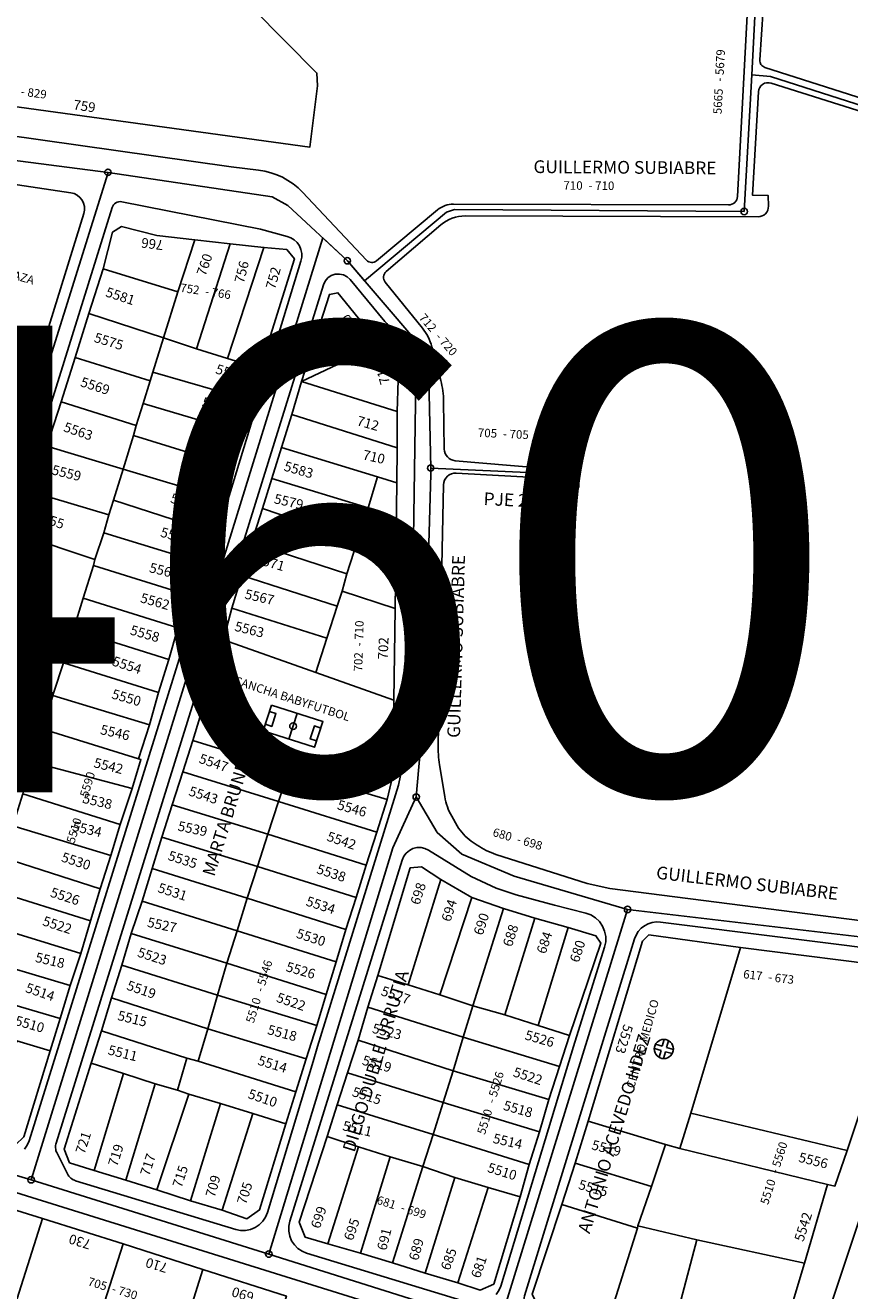
# Model space of a CAD drawing. Extents: x 341800 to 352600, y 6302200 to 6313675.
# Drawn here: x 347562 to 347756, y 6305942 to 6306241 of the extents above; entities that cross this region are included whole.
import ezdxf

# ---------------------------------------------------------------- set-up
doc = ezdxf.new("R2010")
doc.units = 0
doc.header["$MEASUREMENT"] = 0
doc.layers.get('0').update_dxf_attribs({"linetype": 'CONTINUOUS'})
for name, color, linetype in [('1010', 7, 'CONTINUOUS'), ('1400', 7, 'CONTINUOUS'), ('1500', 7, 'CONTINUOUS'), ('2000', 7, 'CONTINUOUS'), ('2510', 7, 'CONTINUOUS'), ('LIMITE_PREDIAL', 7, 'CONTINUOUS')]:
    doc.layers.add(name, color=color, linetype=linetype)

msp = doc.modelspace()

# ---------------------------------------------------------------- linework, layer by layer
at = {"color": 10}
for points in [[(347723.67, 6306265.64), (347726.85, 6306260.87), (347731.89, 6306255.38), (347733.72, 6306252.86), (347733.95, 6306247.59), (347732.95, 6306229.22), (347731.2, 6306196.96)], [(347731.2, 6306196.96), (347732.95, 6306229.22), (347737.38, 6306228.83), (347791.66, 6306211.43)], [(347581.12, 6306206.19), (347539.12, 6306211.57)], [(347511.48, 6305983.8), (347581.12, 6306206.19)], [(347637.58, 6306185.35), (347623.52, 6306198.39), (347619.86, 6306200.43), (347581.12, 6306206.19)], [(347637.58, 6306185.35), (347641.65, 6306180.61), (347660.99, 6306196.79), (347662.87, 6306197.42), (347731.2, 6306196.96)], [(347563, 6305968.6), (347631.79, 6306190.74), (347637.58, 6306185.35)], [(347657.24, 6306136.46), (347656.78, 6306157.38), (347653.99, 6306166.21), (347637.58, 6306185.35)], [(347653.84, 6306058.88), (347655.7, 6306080.1), (347657.24, 6306135.03), (347657.24, 6306136.46)], [(347657.24, 6306136.46), (347690.61, 6306134.94)], [(347619.07, 6305951.08), (347648.29, 6306046.87), (347653.84, 6306058.88)], [(347703.69, 6306032.35), (347676.93, 6306040.22), (347664.57, 6306045.39), (347658.75, 6306050.53), (347653.84, 6306058.88)], [(347659.47, 6305938.32), (347673.39, 6305934.28), (347703.69, 6306032.35)], [(347776.94, 6306002.35), (347783.86, 6306022.88), (347703.69, 6306032.35)], [(347563, 6305968.6), (347511.48, 6305983.8)], [(347619.07, 6305951.08), (347563, 6305968.6)], [(347659.47, 6305938.32), (347619.07, 6305951.08)]]:
    msp.add_lwpolyline(points, dxfattribs=at)
at = {"color": 3}
for points in [[(347619.7, 6306080.56), (347631.8, 6306076.64), (347629.84, 6306070.59), (347617.74, 6306074.51), (347619.7, 6306080.56)], [(347619.21, 6306079.05), (347620.72, 6306078.56), (347619.75, 6306075.53), (347618.23, 6306076.02)], [(347625.75, 6306078.6), (347623.79, 6306072.55)], [(347631.31, 6306075.13), (347629.8, 6306075.62), (347628.82, 6306072.59), (347630.33, 6306072.1)]]:
    msp.add_lwpolyline(points, dxfattribs=at)
at = {"color": 1}
for points in [[(347711.87, 6306000.09), (347712.32, 6306001.69)], [(347711.58, 6305999.07), (347710.01, 6305999.52)], [(347711.87, 6306000.09), (347710.27, 6306000.55)], [(347711.58, 6305999.07), (347711.13, 6305997.5)], [(347712.6, 6305998.78), (347712.14, 6305997.18)], [(347712.6, 6305998.78), (347714.17, 6305998.34)], [(347712.89, 6305999.8), (347713.33, 6306001.37)], [(347712.89, 6305999.8), (347714.49, 6305999.35)]]:
    msp.add_lwpolyline(points, dxfattribs=at)
at = {"color": 3}
msp.add_circle((347624.77, 6306075.58), 0.795, dxfattribs=at)
at = {"color": 1}
msp.add_circle((347712.23, 6305999.44), 2.25, dxfattribs=at)
at = {"layer": '1400', "color": 2}
for points in [[(347534, 6306239.1), (347525, 6306228.6), (347525.8, 6306226.3), (347628.7, 6306212.1), (347630.5, 6306226.6), (347630.4, 6306229.6), (347577.4, 6306283.2), (347534, 6306239.1)], [(347560.4, 6306120.8), (347563.4, 6306130.8), (347566.7, 6306141.6), (347570.1, 6306152.1), (347573.4, 6306162.5), (347576.6, 6306172.9), (347580, 6306183.4), (347582.2, 6306192.1), (347584.3, 6306193.4), (347592.6, 6306191.3), (347601.6, 6306190.3), (347609.9, 6306189.3), (347617.9, 6306188.5), (347623.3, 6306188)], [(347623.3, 6306188), (347625.1, 6306185.8), (347617, 6306159.9), (347614.6, 6306152.5), (347612.2, 6306144.9), (347609.8, 6306137.1), (347607.3, 6306129.4), (347605, 6306121.6), (347602.5, 6306114.3), (347600.1, 6306106.5), (347597.6, 6306098.8), (347595.5, 6306091.3), (347593, 6306083.5), (347590.9, 6306075.9), (347588.3, 6306067.9), (347588.9, 6306067.7), (347586.8, 6306060.9), (347584, 6306052.4), (347581.8, 6306045.1), (347579.3, 6306037.2), (347577, 6306029.7), (347574.7, 6306022), (347572.2, 6306014.4), (347569.8, 6306006.6), (347567.5, 6305999), (347561.3, 6305978.7)], [(347644.55, 6306050.6), (347642.05, 6306042.8), (347639.65, 6306035.2), (347637.25, 6306027.6), (347634.95, 6306020), (347632.55, 6306012.3), (347630.35, 6306005), (347627.85, 6305997.1), (347625.45, 6305989.3), (347623.05, 6305981.8), (347616.85, 6305961.5), (347613.85, 6305959.4), (347608.05, 6305961.4), (347600.55, 6305963.6), (347592.65, 6305966.2), (347585.35, 6305968.5), (347577.85, 6305970.8), (347572.05, 6305972.6), (347570.75, 6305975.8), (347577.15, 6305996.1), (347579.55, 6306003.7), (347581.95, 6306011.5), (347584.35, 6306019.2), (347586.55, 6306026.7), (347589.15, 6306034.3), (347591.55, 6306042), (347593.85, 6306049.4), (347596.25, 6306057), (347598.75, 6306064.8), (347601.15, 6306072.2), (347608.35, 6306095.9), (347610.35, 6306103.4), (347612.65, 6306111.1), (347614.95, 6306118.8), (347617.55, 6306126.9), (347619.75, 6306134), (347622.05, 6306141.3), (347624.45, 6306149.1), (347626.75, 6306156.9), (347633.35, 6306177.4), (347635.35, 6306177.8), (347645.25, 6306165.6), (347648.55, 6306160.6), (347649.55, 6306157.2), (347649.35, 6306149.8), (347649.35, 6306141.2), (347649.25, 6306133), (347648.85, 6306103.3), (347648.55, 6306081.7), (347648.55, 6306065), (347646.95, 6306058.3), (347644.55, 6306050.6)], [(347690, 6306002.6), (347697.4, 6306024.4), (347696.2, 6306026.1), (347689.7, 6306028.1), (347681.8, 6306030.3), (347674.4, 6306032.6), (347666.9, 6306035.2), (347659.6, 6306039.4), (347655.1, 6306042.4), (347652.4, 6306042.2), (347644.8, 6306016.8), (347642.4, 6306009.3), (347640.1, 6306001.5), (347637.6, 6305993.8), (347635.2, 6305986.3), (347632.8, 6305978.8), (347626.2, 6305958.6), (347627.6, 6305955.1), (347633, 6305953.5), (347640.7, 6305951.3), (347648.2, 6305949), (347655.9, 6305946.6), (347663.6, 6305944.3), (347668.9, 6305942.6), (347672.1, 6305944), (347678.3, 6305964.6), (347680.5, 6305972.2), (347682.9, 6305979.9), (347685.1, 6305987.5), (347687.6, 6305995.3), (347690, 6306002.6)], [(347769.4, 6306017.1), (347768.9, 6306018.5), (347730.3, 6306023.4), (347708.7, 6306026.4), (347707.2, 6306024.9), (347694.4, 6305982.4), (347691.3, 6305972.5), (347688.2, 6305962.8), (347681.2, 6305941.6), (347682.3, 6305939.3), (347698.7, 6305934), (347713.3, 6305929.1), (347736, 6305922.4), (347737.7, 6305923.3), (347745.4, 6305948.9), (347750.8, 6305967.5), (347752.6, 6305967.1), (347755.5, 6305975.5), (347769.4, 6306017.1)], [(347623.2, 6305941.15), (347603.5, 6305947.45), (347584.7, 6305953.45), (347565.7, 6305959.45), (347508.8, 6305977.15), (347500.2, 6305979.85), (347492.5, 6305982.25), (347492.3, 6305981.75), (347450.8, 6305994.95), (347436.9, 6305999.15), (347433.4, 6305987.85), (347430.4, 6305978.35), (347427.5, 6305968.85), (347424.5, 6305959.35), (347421.5, 6305949.65), (347418.4, 6305940.25)]]:
    msp.add_lwpolyline(points, dxfattribs=at)
at = {"layer": '1500'}
for centre in [(347581.11, 6306206.19), (347731.19, 6306196.96), (347637.57, 6306185.35), (347657.23, 6306136.46), (347690.6, 6306134.95), (347653.83, 6306058.88), (347703.68, 6306032.35), (347562.99, 6305968.6), (347619.06, 6305951.08)]:
    msp.add_circle(centre, 0.759, dxfattribs=at)
at = {"layer": '2000', "color": 1}
for points in [[(347792.07, 6306213.09), (347736.04, 6306230.94), (347735.78, 6306231.05), (347735.54, 6306231.2), (347735.32, 6306231.39), (347735.14, 6306231.62), (347735, 6306231.86), (347734.91, 6306232.13), (347734.85, 6306232.41), (347734.85, 6306232.7), (347736.08, 6306250.71), (347736.09, 6306251.29), (347736.04, 6306251.88), (347735.92, 6306252.45), (347735.75, 6306253.01), (347735.51, 6306253.55), (347735.22, 6306254.06), (347734.88, 6306254.54)], [(347538.5, 6306217.6), (347610.2, 6306207.5), (347616.65, 6306206.72), (347618.11, 6306206.48), (347619.54, 6306206.11), (347620.93, 6306205.63), (347622.28, 6306205.02), (347623.57, 6306204.3), (347624.79, 6306203.46), (347625.94, 6306202.53), (347627, 6306201.5), (347642.1, 6306185.5), (347642.35, 6306185.28), (347642.63, 6306185.12), (347642.94, 6306185.01), (347643.27, 6306184.96), (347643.6, 6306184.97), (347643.92, 6306185.04), (347644.22, 6306185.17), (347644.49, 6306185.36), (347658.86, 6306197.35), (347659.26, 6306197.66), (347659.69, 6306197.93), (347660.14, 6306198.16), (347660.61, 6306198.36), (347661.09, 6306198.51), (347661.59, 6306198.61), (347662.09, 6306198.68), (347662.6, 6306198.7), (347727.48, 6306198.5), (347727.88, 6306198.54), (347728.27, 6306198.65), (347728.63, 6306198.83), (347728.94, 6306199.08), (347729.21, 6306199.38), (347729.41, 6306199.72), (347729.54, 6306200.1), (347729.6, 6306200.5), (347732.17, 6306249.2)], [(347774.35, 6306027.7), (347699.45, 6306037.3), (347694.15, 6306038.5), (347672.63, 6306045.34), (347672.04, 6306045.54), (347671.46, 6306045.76), (347670.89, 6306046), (347670.33, 6306046.27), (347669.78, 6306046.55), (347669.24, 6306046.85), (347668.71, 6306047.18), (347668.19, 6306047.52), (347666.81, 6306048.48), (347666.31, 6306048.84), (347665.84, 6306049.23), (347665.38, 6306049.65), (347664.95, 6306050.09), (347664.55, 6306050.55), (347664.17, 6306051.04), (347663.82, 6306051.54), (347663.5, 6306052.07), (347662.2, 6306054.33), (347661.9, 6306054.88), (347661.63, 6306055.43), (347661.38, 6306056), (347661.16, 6306056.58), (347660.97, 6306057.16), (347660.8, 6306057.76), (347660.66, 6306058.36), (347660.55, 6306058.97), (347659.35, 6306066.43), (347659.26, 6306067.05), (347659.18, 6306067.67), (347659.11, 6306068.29), (347659.06, 6306068.91), (347659.03, 6306069.53), (347659, 6306070.15), (347659, 6306070.78), (347659, 6306071.4), (347660.25, 6306132.5), (347660.32, 6306133.06), (347660.5, 6306133.6), (347660.78, 6306134.09), (347661.16, 6306134.52), (347661.61, 6306134.86), (347662.12, 6306135.11), (347662.67, 6306135.24), (347663.24, 6306135.27), (347690.46, 6306133.72), (347690.8, 6306133.67), (347691.12, 6306133.55), (347691.41, 6306133.38), (347691.67, 6306133.15), (347691.88, 6306132.88), (347692.03, 6306132.57), (347692.12, 6306132.24), (347692.15, 6306131.9), (347692.25, 6306137.9), (347692.2, 6306137.48), (347692.07, 6306137.08), (347691.85, 6306136.72), (347691.57, 6306136.41), (347691.23, 6306136.16), (347690.85, 6306135.98), (347690.44, 6306135.89), (347690.02, 6306135.88), (347662.97, 6306138.19), (347662.47, 6306138.28), (347662, 6306138.46), (347661.57, 6306138.72), (347661.19, 6306139.06), (347660.88, 6306139.46), (347660.65, 6306139.91), (347660.5, 6306140.4), (347660.45, 6306140.9), (347660.29, 6306152.2), (347660.27, 6306152.82), (347660.23, 6306153.44), (347660.17, 6306154.06), (347660.1, 6306154.68), (347660, 6306155.29), (347659.89, 6306155.91), (347659.76, 6306156.51), (347659.61, 6306157.12), (347657.49, 6306165.08), (347657.32, 6306165.67), (347657.11, 6306166.26), (347656.88, 6306166.82), (347656.61, 6306167.38), (347656.32, 6306167.92), (347656, 6306168.45), (347655.65, 6306168.95), (347655.28, 6306169.44), (347646.52, 6306180.27), (347646.32, 6306180.57), (347646.19, 6306180.89), (347646.12, 6306181.23), (347646.12, 6306181.58), (347646.19, 6306181.93), (347646.32, 6306182.25), (347646.51, 6306182.55), (347646.75, 6306182.8), (347659.65, 6306193.8), (347660.27, 6306194.28), (347660.92, 6306194.7), (347661.61, 6306195.07), (347662.33, 6306195.37), (347663.07, 6306195.6), (347663.83, 6306195.77), (347664.61, 6306195.87), (347665.39, 6306195.9), (347734.45, 6306195.71), (347734.93, 6306195.75), (347735.4, 6306195.9), (347735.83, 6306196.13), (347736.2, 6306196.44), (347736.5, 6306196.82), (347736.73, 6306197.25), (347736.86, 6306197.72), (347736.9, 6306198.2), (347736.85, 6306200.7), (347733.15, 6306200.8), (347734.55, 6306225.2), (347734.64, 6306225.71), (347734.84, 6306226.19), (347735.14, 6306226.61), (347735.53, 6306226.95), (347735.99, 6306227.19), (347736.49, 6306227.32), (347737.01, 6306227.34), (347737.51, 6306227.24), (347791.14, 6306210.29)], [(347541.4, 6306206), (347572.32, 6306201.39), (347573.12, 6306201.19), (347573.85, 6306200.82), (347574.48, 6306200.3), (347574.99, 6306199.65), (347575.35, 6306198.92), (347575.54, 6306198.12), (347575.56, 6306197.3), (347575.4, 6306196.5), (347511.86, 6305991.66)], [(347599.4, 6306096.2), (347599.39, 6306096.2), (347599.38, 6306096.2), (347599.37, 6306096.21), (347626.64, 6306185.24), (347626.82, 6306186.15), (347626.82, 6306187.09), (347626.63, 6306188), (347626.26, 6306188.86), (347625.73, 6306189.62), (347625.06, 6306190.27), (347624.27, 6306190.77), (347623.4, 6306191.1), (347617.1, 6306192.8), (347584.35, 6306199.24), (347584, 6306199.28), (347583.64, 6306199.25), (347583.29, 6306199.16), (347582.97, 6306199), (347582.68, 6306198.79), (347582.43, 6306198.53), (347582.24, 6306198.23), (347582.1, 6306197.9), (347517.11, 6305989.59)], [(347629.55, 6305996.5), (347630.55, 6306000), (347649.65, 6306061.7), (347651.35, 6306070), (347652.55, 6306077.6), (347653.74, 6306157.11), (347653.73, 6306157.57), (347653.69, 6306158.02), (347653.62, 6306158.47), (347653.53, 6306158.92), (347653.4, 6306159.35), (347653.24, 6306159.78), (347653.06, 6306160.2), (347652.85, 6306160.6), (347649.28, 6306166.92), (347648.97, 6306167.46), (347648.64, 6306167.99), (347648.31, 6306168.52), (347647.96, 6306169.04), (347647.6, 6306169.55), (347647.23, 6306170.05), (347646.85, 6306170.54), (347646.45, 6306171.02), (347638.25, 6306180.9), (347637.53, 6306181.56), (347636.66, 6306182.01), (347635.69, 6306182.21), (347634.72, 6306182.15), (347633.79, 6306181.84), (347632.98, 6306181.28), (347632.34, 6306180.54), (347631.93, 6306179.65), (347568.87, 6305977.27), (347568.79, 6305976.99), (347568.75, 6305976.7), (347568.73, 6305976.41), (347568.74, 6305976.12), (347568.78, 6305975.83), (347568.84, 6305975.54), (347568.93, 6305975.27), (347569.05, 6305975), (347571.55, 6305970), (347571.71, 6305969.72), (347571.9, 6305969.45), (347572.11, 6305969.21), (347572.35, 6305968.98), (347572.61, 6305968.79), (347572.89, 6305968.62), (347573.18, 6305968.48), (347573.49, 6305968.37), (347611.25, 6305956.89), (347612.4, 6305956.66), (347613.58, 6305956.66), (347614.74, 6305956.89), (347615.83, 6305957.34), (347616.81, 6305958), (347617.64, 6305958.83), (347618.3, 6305959.81), (347618.75, 6305960.9), (347629.55, 6305996.5)], [(347561.42, 6305975.82), (347562.06, 6305976.76), (347562.5, 6305977.8), (347599.4, 6306096.2)], [(347688.2, 6305991), (347690.9, 6306000), (347698.27, 6306023.46), (347698.53, 6306024.72), (347698.53, 6306026), (347698.27, 6306027.26), (347697.76, 6306028.44), (347697.03, 6306029.49), (347696.1, 6306030.38), (347695.01, 6306031.06), (347693.8, 6306031.5), (347686.4, 6306033.4), (347677.4, 6306035.8), (347672.7, 6306037.4), (347666.8, 6306040.1), (347656.75, 6306046.33), (347655.88, 6306046.74), (347654.95, 6306046.95), (347653.99, 6306046.93), (347653.05, 6306046.7), (347652.2, 6306046.26), (347651.46, 6306045.65), (347650.89, 6306044.88), (347650.5, 6306044), (347624, 6305958.8), (347623.76, 6305957.65), (347623.76, 6305956.47), (347623.98, 6305955.31), (347624.43, 6305954.22), (347625.08, 6305953.24), (347625.91, 6305952.4), (347626.89, 6305951.75), (347627.97, 6305951.3), (347666.4, 6305939.6)], [(347705.3, 6306025.4), (347705.67, 6306026.32), (347706.2, 6306027.16), (347706.87, 6306027.9), (347707.66, 6306028.51), (347708.54, 6306028.98), (347709.48, 6306029.28), (347710.47, 6306029.42), (347711.46, 6306029.38), (347771.07, 6306021.87)], [(347776.4, 6306013.4), (347745, 6305919.2), (347744.78, 6305918.7), (347744.46, 6305918.24), (347744.06, 6305917.86), (347743.6, 6305917.56), (347743.09, 6305917.36), (347742.55, 6305917.25), (347742, 6305917.25), (347741.45, 6305917.36), (347682.68, 6305935.06), (347681.78, 6305935.43), (347680.98, 6305935.96), (347680.3, 6305936.64), (347679.76, 6305937.45), (347679.39, 6305938.34), (347679.21, 6305939.29), (347679.21, 6305940.25), (347679.4, 6305941.2), (347705.3, 6306025.4)], [(347645.1, 6305938.85), (347437, 6306003.75), (347436.86, 6306003.78), (347436.71, 6306003.78), (347436.56, 6306003.75), (347436.43, 6306003.7), (347436.3, 6306003.62), (347436.2, 6306003.51), (347436.11, 6306003.39), (347436.06, 6306003.26), (347411.85, 6305926.14)], [(347672.7, 6305941.51), (347673.34, 6305942.47), (347673.79, 6305943.54), (347688.2, 6305991)]]:
    msp.add_lwpolyline(points, dxfattribs=at)
at = {"layer": 'LIMITE_PREDIAL', "color": 4}
for points in [[(347577.4, 6306283.2), (347534, 6306239.1), (347525, 6306228.6), (347525.8, 6306226.3), (347628.7, 6306212.1), (347630.5, 6306226.6), (347630.4, 6306229.6), (347577.4, 6306283.2)], [(347580, 6306183.4), (347582.2, 6306192.1), (347584.3, 6306193.4), (347592.6, 6306191.3), (347601.6, 6306190.3), (347597.6, 6306178), (347580, 6306183.4)], [(347594.2, 6306167.2), (347597.6, 6306178), (347601.6, 6306190.3), (347609.9, 6306189.3), (347602, 6306164.6), (347594.2, 6306167.2)], [(347602, 6306164.6), (347609.3, 6306162.3), (347617.9, 6306188.5), (347609.9, 6306189.3), (347602, 6306164.6)], [(347609.3, 6306162.3), (347617, 6306159.9), (347625.1, 6306185.8), (347623.3, 6306188), (347617.9, 6306188.5), (347609.3, 6306162.3)], [(347580, 6306183.4), (347597.6, 6306178), (347594.2, 6306167.2), (347576.6, 6306172.9), (347580, 6306183.4)], [(347626.75, 6306156.9), (347633.35, 6306177.4), (347635.35, 6306177.8), (347645.25, 6306165.6), (347626.75, 6306156.9)], [(347594.2, 6306167.2), (347591.7, 6306159.1), (347591.1, 6306157), (347573.4, 6306162.5), (347576.6, 6306172.9), (347594.2, 6306167.2)], [(347591.7, 6306159.1), (347594.2, 6306167.2), (347602, 6306164.6), (347609.3, 6306162.3), (347617, 6306159.9), (347614.6, 6306152.5), (347591.7, 6306159.1)], [(347626.75, 6306156.9), (347649.35, 6306149.8), (347649.55, 6306157.2), (347648.55, 6306160.6), (347645.25, 6306165.6), (347626.75, 6306156.9)], [(347573.4, 6306162.5), (347591.1, 6306157), (347589.4, 6306151.7), (347587.8, 6306146.5), (347570.1, 6306152.1), (347573.4, 6306162.5)], [(347589.4, 6306151.7), (347591.1, 6306157), (347591.7, 6306159.1), (347614.6, 6306152.5), (347612.2, 6306144.9), (347589.4, 6306151.7)], [(347626.75, 6306156.9), (347624.45, 6306149.1), (347649.35, 6306141.2), (347649.35, 6306149.8), (347626.75, 6306156.9)], [(347587.8, 6306146.5), (347587.1, 6306144.1), (347584.7, 6306136.2), (347566.7, 6306141.6), (347570.1, 6306152.1), (347587.8, 6306146.5)], [(347587.1, 6306144.1), (347587.8, 6306146.5), (347589.4, 6306151.7), (347612.2, 6306144.9), (347609.8, 6306137.1), (347587.1, 6306144.1)], [(347624.45, 6306149.1), (347622.05, 6306141.3), (347644.65, 6306134.4), (347649.25, 6306133), (347649.35, 6306141.2), (347624.45, 6306149.1)], [(347584.7, 6306136.2), (347587.1, 6306144.1), (347609.8, 6306137.1), (347607.3, 6306129.4), (347584.7, 6306136.2)], [(347584.7, 6306136.2), (347582.4, 6306128.9), (347581.3, 6306125.4), (347563.4, 6306130.8), (347566.7, 6306141.6), (347584.7, 6306136.2)], [(347644.65, 6306134.4), (347642.45, 6306127.1), (347619.75, 6306134), (347622.05, 6306141.3), (347644.65, 6306134.4)], [(347582.4, 6306128.9), (347584.7, 6306136.2), (347607.3, 6306129.4), (347605, 6306121.6), (347582.4, 6306128.9)], [(347642.45, 6306127.1), (347639.95, 6306119.3), (347617.55, 6306126.9), (347619.75, 6306134), (347642.45, 6306127.1)], [(347649.25, 6306133), (347644.65, 6306134.4), (347642.45, 6306127.1), (347639.95, 6306119.3), (347637.45, 6306111.5), (347636.35, 6306107.4), (347648.85, 6306103.3), (347649.25, 6306133)], [(347581.3, 6306125.4), (347580.1, 6306121.2), (347578, 6306114.9), (347560.4, 6306120.8), (347563.4, 6306130.8), (347581.3, 6306125.4)], [(347580.1, 6306121.2), (347581.3, 6306125.4), (347582.4, 6306128.9), (347605, 6306121.6), (347602.5, 6306114.3), (347580.1, 6306121.2)], [(347639.95, 6306119.3), (347637.45, 6306111.5), (347614.95, 6306118.8), (347617.55, 6306126.9), (347639.95, 6306119.3)], [(347577.7, 6306113.5), (347578, 6306114.9), (347580.1, 6306121.2), (347602.5, 6306114.3), (347600.1, 6306106.5), (347577.7, 6306113.5)], [(347578, 6306114.9), (347577.7, 6306113.5), (347575.3, 6306105.8), (347573, 6306098.4), (347571.6, 6306094), (347553.8, 6306099.5), (347560.4, 6306120.8), (347578, 6306114.9)], [(347637.45, 6306111.5), (347636.35, 6306107.4), (347635.15, 6306103.9), (347612.65, 6306111.1), (347614.95, 6306118.8), (347637.45, 6306111.5)], [(347575.3, 6306105.8), (347577.7, 6306113.5), (347600.1, 6306106.5), (347597.6, 6306098.8), (347575.3, 6306105.8)], [(347635.15, 6306103.9), (347632.75, 6306096.3), (347610.35, 6306103.4), (347612.65, 6306111.1), (347635.15, 6306103.9)], [(347636.35, 6306107.4), (347635.15, 6306103.9), (347632.75, 6306096.3), (347630.15, 6306088.2), (347648.55, 6306081.7), (347648.85, 6306103.3), (347636.35, 6306107.4)], [(347573, 6306098.4), (347575.3, 6306105.8), (347597.6, 6306098.8), (347595.5, 6306091.3), (347573, 6306098.4)], [(347632.75, 6306096.3), (347630.15, 6306088.2), (347608.35, 6306095.9), (347610.35, 6306103.4), (347632.75, 6306096.3)], [(347571.6, 6306094), (347570.6, 6306090.5), (347568.3, 6306083.4), (347550.5, 6306088.9), (347553.8, 6306099.5), (347571.6, 6306094)], [(347570.6, 6306090.5), (347571.6, 6306094), (347573, 6306098.4), (347595.5, 6306091.3), (347593, 6306083.5), (347570.6, 6306090.5)], [(347608.35, 6306095.9), (347601.15, 6306072.2), (347623.75, 6306065.2), (347646.95, 6306058.3), (347648.55, 6306065), (347648.55, 6306081.7), (347630.15, 6306088.2), (347608.35, 6306095.9)], [(347568.3, 6306083.4), (347568.1, 6306082.8), (347565.8, 6306074.9), (347565.1, 6306072.8), (347547.2, 6306078.3), (347550.5, 6306088.9), (347568.3, 6306083.4)], [(347568.1, 6306082.8), (347568.3, 6306083.4), (347570.6, 6306090.5), (347593, 6306083.5), (347590.9, 6306075.9), (347568.1, 6306082.8)], [(347565.8, 6306074.9), (347568.1, 6306082.8), (347590.9, 6306075.9), (347588.3, 6306067.9), (347565.8, 6306074.9)], [(347565.1, 6306072.8), (347563.4, 6306067.1), (347561.6, 6306061.8), (347544.2, 6306067.9), (347547.2, 6306078.3), (347565.1, 6306072.8)], [(347563.4, 6306067.1), (347565.1, 6306072.8), (347565.8, 6306074.9), (347588.3, 6306067.9), (347588.9, 6306067.7), (347586.8, 6306060.9), (347563.4, 6306067.1)], [(347623.75, 6306065.2), (347621.35, 6306057.8), (347598.75, 6306064.8), (347601.15, 6306072.2), (347623.75, 6306065.2)], [(347561, 6306059.6), (347561.6, 6306061.8), (347563.4, 6306067.1), (347586.8, 6306060.9), (347584, 6306052.4), (347561, 6306059.6)], [(347621.35, 6306057.8), (347618.85, 6306050.1), (347596.25, 6306057), (347598.75, 6306064.8), (347621.35, 6306057.8)], [(347621.35, 6306057.8), (347623.75, 6306065.2), (347646.95, 6306058.3), (347644.55, 6306050.6), (347621.35, 6306057.8)], [(347561, 6306059.6), (347558.7, 6306052.1), (347581.8, 6306045.1), (347584, 6306052.4), (347561, 6306059.6)], [(347618.85, 6306050.1), (347616.35, 6306042.5), (347593.85, 6306049.4), (347596.25, 6306057), (347618.85, 6306050.1)], [(347618.85, 6306050.1), (347621.35, 6306057.8), (347644.55, 6306050.6), (347642.05, 6306042.8), (347618.85, 6306050.1)], [(347556.3, 6306044.6), (347558.5, 6306051.5), (347558.7, 6306052.1), (347581.8, 6306045.1), (347579.3, 6306037.2), (347556.3, 6306044.6)], [(347616.35, 6306042.5), (347613.95, 6306035), (347591.55, 6306042), (347593.85, 6306049.4), (347616.35, 6306042.5)], [(347616.35, 6306042.5), (347618.85, 6306050.1), (347642.05, 6306042.8), (347639.65, 6306035.2), (347616.35, 6306042.5)], [(347553.9, 6306036.9), (347555.1, 6306040.6), (347556.3, 6306044.6), (347579.3, 6306037.2), (347577, 6306029.7), (347553.9, 6306036.9)], [(347613.95, 6306035), (347611.55, 6306027.3), (347589.15, 6306034.3), (347591.55, 6306042), (347613.95, 6306035)], [(347613.95, 6306035), (347616.35, 6306042.5), (347639.65, 6306035.2), (347637.25, 6306027.6), (347613.95, 6306035)], [(347651.9, 6306014.6), (347659.6, 6306039.4), (347655.1, 6306042.4), (347652.4, 6306042.2), (347644.8, 6306016.8), (347651.9, 6306014.6)], [(347651.9, 6306014.6), (347659.4, 6306012.2), (347666.9, 6306035.2), (347659.6, 6306039.4), (347651.9, 6306014.6)], [(347551.4, 6306029.1), (347553.9, 6306036.9), (347577, 6306029.7), (347574.7, 6306022), (347551.4, 6306029.1)], [(347611.55, 6306027.3), (347613.95, 6306035), (347637.25, 6306027.6), (347634.95, 6306020), (347611.55, 6306027.3)], [(347659.4, 6306012.2), (347667.2, 6306009.6), (347674.4, 6306032.6), (347666.9, 6306035.2), (347659.4, 6306012.2)], [(347611.55, 6306027.3), (347609.15, 6306019.7), (347586.55, 6306026.7), (347589.15, 6306034.3), (347611.55, 6306027.3)], [(347667.2, 6306009.6), (347674.4, 6306032.6), (347681.8, 6306030.3), (347674.7, 6306007.5), (347667.2, 6306009.6)], [(347548.9, 6306021.3), (347550.8, 6306027.6), (347551.4, 6306029.1), (347574.7, 6306022), (347572.2, 6306014.4), (347548.9, 6306021.3)], [(347674.7, 6306007.5), (347682.6, 6306005), (347689.7, 6306028.1), (347681.8, 6306030.3), (347674.7, 6306007.5)], [(347609.15, 6306019.7), (347606.95, 6306012.1), (347584.35, 6306019.2), (347586.55, 6306026.7), (347609.15, 6306019.7)], [(347609.15, 6306019.7), (347611.55, 6306027.3), (347634.95, 6306020), (347632.55, 6306012.3), (347609.15, 6306019.7)], [(347682.6, 6306005), (347690, 6306002.6), (347697.4, 6306024.4), (347696.2, 6306026.1), (347689.7, 6306028.1), (347682.6, 6306005)], [(347694.4, 6305982.4), (347712.6, 6305976.9), (347716, 6305976), (347718.6, 6305984.3), (347730.3, 6306023.4), (347708.7, 6306026.4), (347707.2, 6306024.9), (347694.4, 6305982.4)], [(347718.6, 6305984.3), (347730.3, 6306023.4), (347768.9, 6306018.5), (347769.4, 6306017.1), (347755.5, 6305975.5), (347718.6, 6305984.3)], [(347546.5, 6306013.5), (347548.5, 6306019.9), (347548.9, 6306021.3), (347572.2, 6306014.4), (347569.8, 6306006.6), (347546.5, 6306013.5)], [(347606.95, 6306012.1), (347609.15, 6306019.7), (347632.55, 6306012.3), (347630.35, 6306005), (347606.95, 6306012.1)], [(347606.95, 6306012.1), (347584.35, 6306019.2), (347581.95, 6306011.5), (347604.65, 6306004.2), (347606.95, 6306012.1)], [(347642.4, 6306009.3), (347644.8, 6306016.8), (347651.9, 6306014.6), (347659.4, 6306012.2), (347667.2, 6306009.6), (347664.9, 6306002.2), (347642.4, 6306009.3)], [(347546.5, 6306013.5), (347544.1, 6306006.1), (347551.9, 6306003.6), (347559.6, 6306001.4), (347567.5, 6305999), (347569.8, 6306006.6), (347546.5, 6306013.5)], [(347604.65, 6306004.2), (347602.35, 6305996.6), (347599.75, 6305997.3), (347579.55, 6306003.7), (347581.95, 6306011.5), (347604.65, 6306004.2)], [(347604.65, 6306004.2), (347606.95, 6306012.1), (347630.35, 6306005), (347627.85, 6305997.1), (347604.65, 6306004.2)], [(347640.1, 6306001.5), (347642.4, 6306009.3), (347664.9, 6306002.2), (347662.5, 6305994.3), (347640.1, 6306001.5)], [(347664.9, 6306002.2), (347667.2, 6306009.6), (347674.7, 6306007.5), (347682.6, 6306005), (347690, 6306002.6), (347687.6, 6305995.3), (347664.9, 6306002.2)], [(347599.75, 6305997.3), (347597.55, 6305989.7), (347592.25, 6305991.2), (347584.75, 6305993.7), (347577.15, 6305996.1), (347579.55, 6306003.7), (347599.75, 6305997.3)], [(347602.35, 6305996.6), (347604.65, 6306004.2), (347627.85, 6305997.1), (347625.45, 6305989.3), (347602.35, 6305996.6)], [(347664.9, 6306002.2), (347662.5, 6305994.3), (347685.1, 6305987.5), (347687.6, 6305995.3), (347664.9, 6306002.2)], [(347559.6, 6306001.4), (347567.5, 6305999), (347561.3, 6305978.7), (347559.3, 6305976.8), (347552.8, 6305978.5), (347559.6, 6306001.4)], [(347637.6, 6305993.8), (347640.1, 6306001.5), (347662.5, 6305994.3), (347660.2, 6305986.8), (347637.6, 6305993.8)], [(347584.75, 6305993.7), (347577.85, 6305970.8), (347572.05, 6305972.6), (347570.75, 6305975.8), (347577.15, 6305996.1), (347584.75, 6305993.7)], [(347602.35, 6305996.6), (347599.75, 6305997.3), (347597.55, 6305989.7), (347600.15, 6305988.8), (347607.65, 6305986.6), (347615.25, 6305984.2), (347623.05, 6305981.8), (347625.45, 6305989.3), (347602.35, 6305996.6)], [(347584.75, 6305993.7), (347592.25, 6305991.2), (347585.35, 6305968.5), (347577.85, 6305970.8), (347584.75, 6305993.7)], [(347635.2, 6305986.3), (347637.6, 6305993.8), (347660.2, 6305986.8), (347657.8, 6305979.3), (347635.2, 6305986.3)], [(347662.5, 6305994.3), (347660.2, 6305986.8), (347682.9, 6305979.9), (347685.1, 6305987.5), (347662.5, 6305994.3)], [(347592.25, 6305991.2), (347597.55, 6305989.7), (347600.15, 6305988.8), (347592.65, 6305966.2), (347585.35, 6305968.5), (347592.25, 6305991.2)], [(347600.15, 6305988.8), (347607.65, 6305986.6), (347600.55, 6305963.6), (347592.65, 6305966.2), (347600.15, 6305988.8)], [(347660.2, 6305986.8), (347657.8, 6305979.3), (347680.5, 6305972.2), (347682.9, 6305979.9), (347660.2, 6305986.8)], [(347600.55, 6305963.6), (347607.65, 6305986.6), (347615.25, 6305984.2), (347608.05, 6305961.4), (347600.55, 6305963.6)], [(347608.05, 6305961.4), (347615.25, 6305984.2), (347623.05, 6305981.8), (347616.85, 6305961.5), (347613.85, 6305959.4), (347608.05, 6305961.4)], [(347655.4, 6305971.7), (347647.7, 6305974), (347640.2, 6305976.4), (347632.8, 6305978.8), (347635.2, 6305986.3), (347657.8, 6305979.3), (347655.4, 6305971.7)], [(347750.8, 6305967.5), (347752.6, 6305967.1), (347755.5, 6305975.5), (347718.6, 6305984.3), (347716, 6305976), (347750.8, 6305967.5)], [(347709.3, 6305967), (347712.6, 6305976.9), (347694.4, 6305982.4), (347691.3, 6305972.5), (347709.3, 6305967)], [(347640.2, 6305976.4), (347632.8, 6305978.8), (347626.2, 6305958.6), (347627.6, 6305955.1), (347633, 6305953.5), (347640.2, 6305976.4)], [(347657.8, 6305979.3), (347655.4, 6305971.7), (347662.9, 6305969.1), (347670.8, 6305966.8), (347678.3, 6305964.6), (347680.5, 6305972.2), (347657.8, 6305979.3)], [(347565.7, 6305959.45), (347535.5, 6305864.45), (347533.8, 6305864.85), (347523.9, 6305868.05), (347507.7, 6305873.15), (347486.4, 6305879.65), (347478.3, 6305882.25), (347499.6, 6305948.45), (347508.8, 6305977.15), (347565.7, 6305959.45)], [(347640.2, 6305976.4), (347647.7, 6305974), (347640.7, 6305951.3), (347633, 6305953.5), (347640.2, 6305976.4)], [(347706.1, 6305957.7), (347720, 6305954.4), (347745.4, 6305948.9), (347750.8, 6305967.5), (347716, 6305976), (347712.6, 6305976.9), (347709.3, 6305967), (347706.1, 6305957.7)], [(347647.7, 6305974), (347655.4, 6305971.7), (347648.2, 6305949), (347640.7, 6305951.3), (347647.7, 6305974)], [(347655.4, 6305971.7), (347662.9, 6305969.1), (347655.9, 6305946.6), (347648.2, 6305949), (347655.4, 6305971.7)], [(347688.2, 6305962.8), (347706, 6305957.2), (347706.1, 6305957.7), (347709.3, 6305967), (347691.3, 6305972.5), (347688.2, 6305962.8)], [(347662.9, 6305969.1), (347655.9, 6305946.6), (347663.6, 6305944.3), (347670.8, 6305966.8), (347662.9, 6305969.1)], [(347670.8, 6305966.8), (347678.3, 6305964.6), (347672.1, 6305944), (347668.9, 6305942.6), (347663.6, 6305944.3), (347670.8, 6305966.8)], [(347688.2, 6305962.8), (347681.2, 6305941.6), (347682.3, 6305939.3), (347698.7, 6305934), (347706, 6305957.2), (347688.2, 6305962.8)], [(347554.2, 6305858.45), (347551.5, 6305859.35), (347535.5, 6305864.45), (347565.7, 6305959.45), (347584.7, 6305953.45), (347554.2, 6305858.45)], [(347698.7, 6305934), (347706, 6305957.2), (347706.1, 6305957.7), (347720, 6305954.4), (347713.3, 6305929.1), (347698.7, 6305934)], [(347713.3, 6305929.1), (347736, 6305922.4), (347737.7, 6305923.3), (347745.4, 6305948.9), (347720, 6305954.4), (347713.3, 6305929.1)], [(347573.6, 6305852.35), (347568.8, 6305853.75), (347554.2, 6305858.45), (347584.7, 6305953.45), (347603.5, 6305947.45), (347573.6, 6305852.35)], [(347573.6, 6305852.35), (347593.2, 6305846.55), (347594.1, 6305848.85), (347597.2, 6305859.35), (347600.5, 6305869.75), (347603.4, 6305879.45), (347606.6, 6305889.35), (347610.2, 6305900.85), (347613.4, 6305911.25), (347616.7, 6305921.65), (347623.2, 6305941.15), (347603.5, 6305947.45), (347573.6, 6305852.35)]]:
    msp.add_lwpolyline(points, dxfattribs=at)

# ---------------------------------------------------------------- texts
at = {"color": 10}
for s, height, rotation, p in [(' - 5679', 2, 86.9177, (347726.22, 6306226.93)), ('5665', 2, 86.9177, (347725.84, 6306219.86)), ('GUILLERMO SUBIABRE', 3, 359.5883, (347681.47, 6306206.04)), ('PJE 2', 3, 357.4111, (347669.66, 6306127.73)), ('GUILLERMO SUBIABRE', 3, 88.4074, (347664.13, 6306072.78)), ('MARTA BRUNET', 3, 72.8229, (347606.18, 6306039.97)), ('GUILLERMO SUBIABRE', 3, 353.2858, (347710.3, 6306039.62)), ('DIEGO DUBLE URRUTIA', 3, 73.1667, (347639.26, 6305974.92)), ('ANTONIO ACEVEDO HDEZ', 3, 72.8229, (347694.73, 6305955.73))]:
    msp.add_text(s, height=height, rotation=rotation, dxfattribs=at).set_placement(p)
at = {"color": 3}
for s, rotation, p in [('PLAZA', 343.6601, (347555.54, 6306181.99)), ('CANCHA BABYFUTBOL', 342.0558, (347610.72, 6306085.48))]:
    msp.add_text(s, height=2, rotation=rotation, dxfattribs=at).set_placement(p)
msp.add_text('460', height=110, dxfattribs=at).set_placement((347504.04, 6306060))
at = {"color": 1}
msp.add_text('CENTRO MEDICO', height=2, rotation=74.198, dxfattribs=at).set_placement((347705.23, 6305990.03))
at = {"layer": '1010', "color": 10}
for s, rotation, p in [(' - 829', 352.7128, (347559.87, 6306224.39)), ('710', 359.5883, (347688.53, 6306202.11)), (' - 710', 359.5883, (347693.84, 6306202.08)), ('752', 351.5669, (347598.05, 6306178.04)), (' - 766', 351.5669, (347603.3, 6306177.26)), ('712', 310.6004, (347654.33, 6306171.82)), (' - 720', 310.6004, (347657.79, 6306167.79)), ('705', 357.4111, (347668.32, 6306143.82)), (' - 705', 357.4111, (347673.62, 6306143.58)), (' - 710', 88.4074, (347641.24, 6306093.76)), ('702', 88.4074, (347641.09, 6306088.45)), (' - 5590', 72.8229, (347575.69, 6306056.58)), ('5510', 72.8229, (347573.18, 6306047.78)), ('680', 343.6028, (347671.69, 6306049.72)), (' - 698', 343.6028, (347676.78, 6306048.22)), (' - 5546', 73.1667, (347617.55, 6306012.16)), ('617', 353.2858, (347730.86, 6306016.16)), (' - 673', 353.2858, (347736.13, 6306015.54)), ('5510', 73.1667, (347615.49, 6306005.39)), (' - 5526', 72.8229, (347672.12, 6305985.88)), ('5510', 72.8229, (347670.03, 6305979.12)), (' - 5560', 72.4219, (347738.95, 6305969.33)), ('5510', 72.4219, (347736.82, 6305962.58)), ('681', 342.4569, (347644.33, 6305962.98)), (' - 699', 342.4569, (347649.39, 6305961.38)), ('705', 343.3736, (347576.19, 6305943.74)), (' - 730', 343.3736, (347581.27, 6305942.22))]:
    msp.add_text(s, height=2, rotation=rotation, dxfattribs=at).set_placement(p)
at = {"layer": '2510', "color": 4}
for s, rotation, p in [('759', 351.5096, (347572.82, 6306221.06)), ('766', 172.7468, (347594.32, 6306190.11)), ('760', 70.9895, (347604.11, 6306181.58)), ('756', 75.9742, (347613.13, 6306179.89)), ('752', 74.0261, (347620.48, 6306178.45)), ('5581', 341.9985, (347580.36, 6306176.99)), ('720', 128.4571, (347640.89, 6306168.9)), ('5575', 342.9152, (347577.65, 6306166.26)), ('5590', 341.9985, (347606.3, 6306158.84)), ('718', 106.1691, (347647.66, 6306156.54)), ('5569', 341.9985, (347574.44, 6306155.8)), ('5586', 344.0039, (347603.11, 6306151.04)), ('712', 344.0039, (347639.62, 6306146.61)), ('5563', 341.0245, (347570.44, 6306145.18)), ('5582', 341.0245, (347600.54, 6306143.75)), ('710', 346.9832, (347641.04, 6306138.55)), ('5559', 346.0092, (347567.7, 6306135.01)), ('5578', 344.0039, (347598.07, 6306135.96)), ('5583', 344.0039, (347622.44, 6306135.9)), ('5574', 344.0039, (347595.67, 6306128.36)), ('5579', 346.9832, (347620.12, 6306128.19)), ('5555', 341.9985, (347563.73, 6306124.19)), ('5570', 344.0039, (347593.31, 6306120.34)), ('5575', 341.0245, (347617.67, 6306121.1)), ('706', 87.6052, (347648.17, 6306115.07)), ('5571', 344.0039, (347615.71, 6306114.03)), ('5551', 251.5285, (347559.9, 6306113.02)), ('5566', 346.0092, (347590.69, 6306111.94)), ('5562', 344.0039, (347588.57, 6306104.85)), ('5567', 346.9832, (347613.23, 6306105.7)), ('5563', 346.0092, (347610.83, 6306098.11)), ('5558', 344.0039, (347586.17, 6306097.25)), ('702', 87.6052, (347647.09, 6306091.28)), ('5554', 341.9985, (347581.94, 6306089.95)), ('5551', 252.6744, (347607.57, 6306088.03)), ('5550', 344.0039, (347581.82, 6306082.16)), ('5546', 346.9832, (347579.15, 6306073.74)), ('5542', 346.0092, (347577.6, 6306065.93)), ('5547', 341.0245, (347602.39, 6306067)), ('5543', 341.9985, (347599.98, 6306059.3)), ('5538', 346.9832, (347575, 6306057.52)), ('5546', 344.0039, (347635.02, 6306056.04)), ('5534', 346.9832, (347572.56, 6306050.95)), ('5539', 348.0146, (347597.44, 6306050.99)), ('5542', 341.0245, (347632.55, 6306048.64)), ('5530', 341.9985, (347569.93, 6306043.73)), ('5535', 341.9985, (347595.08, 6306044.1)), ('5538', 341.9985, (347630.14, 6306040.94)), ('5526', 341.9985, (347567.33, 6306035.43)), ('5531', 341.9985, (347592.68, 6306036.5)), ('698', 72.0208, (347654.56, 6306033.25)), ('5534', 341.9985, (347627.64, 6306033.34)), ('694', 72.0208, (347661.87, 6306029.28)), ('690', 72.0208, (347669.47, 6306026.08)), ('5522', 341.9985, (347565.5, 6306028.66)), ('5527', 348.0146, (347590.24, 6306028.29)), ('688', 72.0208, (347676.36, 6306023.37)), ('5530', 341.9985, (347625.34, 6306025.74)), ('684', 70.9895, (347684.3, 6306021.68)), ('5523', 341.9985, (347587.88, 6306021.3)), ('680', 72.0208, (347692.15, 6306019.66)), ('5518', 346.9832, (347563.81, 6306020.02)), ('5526', 344.0039, (347622.92, 6306017.84)), ('5514', 341.0245, (347561.46, 6306012.93)), ('5519', 341.0245, (347585.34, 6306013.49)), ('5527', 341.0245, (347645.32, 6306012.19)), ('5522', 341.0245, (347620.65, 6306010.64)), ('5515', 346.0092, (347583.21, 6306006.33)), ('5510', 344.0039, (347559, 6306005.15)), ('5518', 345.4362, (347618.56, 6306002.98)), ('5523', 346.0092, (347643.28, 6306003.3)), ('5523', 252.5598, (347702.83, 6306005.44)), ('5526', 344.0039, (347679.28, 6306001.74)), ('5511', 346.0092, (347580.95, 6305998.2)), ('5514', 343.1444, (347616.27, 6305995.78)), ('5519', 344.0039, (347640.9, 6305995.8)), ('5522', 341.9985, (347676.5, 6305993.04)), ('5510', 340.9672, (347613.95, 6305987.92)), ('5515', 341.9985, (347638.52, 6305988.4)), ('5518', 344.0039, (347674.18, 6305985.14)), ('5511', 346.9832, (347636.29, 6305980.31)), ('721', 72.0208, (347575.56, 6305974.5)), ('5514', 346.9832, (347671.76, 6305977.33)), ('5519', 345.6081, (347695.03, 6305975.81)), ('719', 72.0208, (347583.25, 6305971.57)), ('717', 72.0208, (347590.83, 6305969.33)), ('5556', 346.0092, (347743.85, 6305972.88)), ('715', 72.0208, (347598.45, 6305966.56)), ('5510', 342.7433, (347670.44, 6305970.5)), ('709', 74.0261, (347606.27, 6305964.27)), ('705', 72.0208, (347613.65, 6305962.61)), ('5515', 344.0039, (347691.91, 6305966.48)), ('699', 70.9895, (347631.04, 6305956.9)), ('5542', 72.3073, (347745.13, 6305953.85)), ('695', 70.9895, (347638.83, 6305954.06)), ('730', 163.0065, (347577.32, 6305954.32)), ('691', 75.9742, (347646.75, 6305951.77)), ('689', 74.0261, (347654.22, 6305949.37)), ('685', 70.0154, (347661.67, 6305947.06)), ('710', 163.0065, (347595.44, 6305948.78)), ('681', 70.9895, (347668.83, 6305945.2)), ('690', 163.0065, (347615.75, 6305941.87))]:
    msp.add_text(s, height=2.3, rotation=rotation, dxfattribs=at).set_placement(p)

doc.saveas('drawing.dxf')
